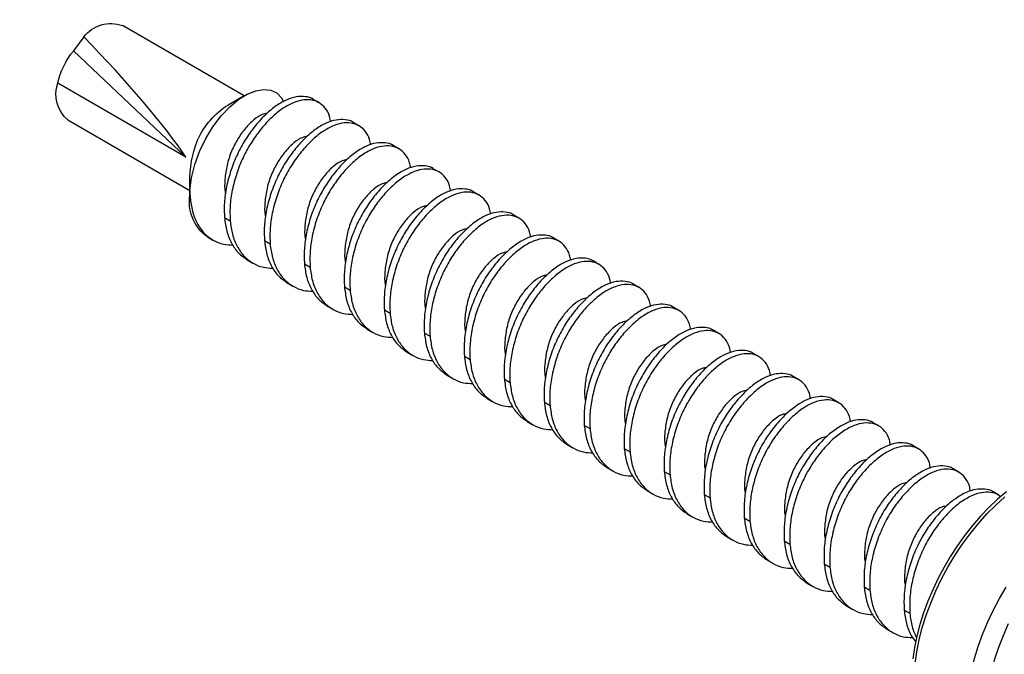
# Model space of a CAD drawing. Units: inches. Extents: x -39 to 857, y -5 to 277.
# Drawn here: x 39 to 40, y 72 to 73 of the extents above; entities that cross this region are included whole.
import ezdxf
from ezdxf import colors
from ezdxf.entities.mleader import LeaderData, LeaderLine
from ezdxf.math import Vec2, Vec3

# ---------------------------------------------------------------- set-up
doc = ezdxf.new("R2010")
doc.units = ezdxf.units.IN
doc.header["$LTSCALE"] = 0.5
doc.header["$MEASUREMENT"] = 0
doc.linetypes.add('CENTER2', pattern=[1.125, 0.75, -0.125, 0.125, -0.125])
doc.layers.add('Center', color=1, linetype='CENTER2')
doc.layers.add('Detail', color=251, linetype='Continuous')
doc.layers.add('Text', color=40, linetype='Continuous', lineweight=30)
doc.styles.get("Standard").update_dxf_attribs({"font": 'arial.ttf'})

# ---------------------------------------------------------------- blocks, each defined once
blk = doc.blocks.new('#10 X 112 TEK SCREW-ISO')
for p, q in [((-0.1994, -0.0328), (-0.0649, 0.0448)), ((-0.0222, 0.0323), (-0.0108, 0.0168)), ((-0.135, -0.1005), (-0.0108, 0.0168)), ((-0.135, -0.1005), (0.0064, -0.0189)), ((-0.2822, -0.0405), (-0.2759, -0.0368)), ((-0.1997, -0.0327), (-0.1818, -0.043)), ((-0.3264, -0.066), (-0.3201, -0.0623)), ((-0.0047, -0.0594), (-0.1395, -0.1376)), ((-0.3706, -0.0915), (-0.3643, -0.0879)), ((-0.4148, -0.117), (-0.4085, -0.1134)), ((-0.1392, -0.1295), (-0.1392, -0.1452)), ((-0.459, -0.1425), (-0.4527, -0.1389)), ((-0.5032, -0.168), (-0.4969, -0.1644)), ((-0.1778, -0.1674), (-0.1841, -0.171)), ((-0.5474, -0.1936), (-0.5411, -0.1899)), ((-0.222, -0.1929), (-0.2282, -0.1966)), ((-0.1589, -0.1886), (-0.1651, -0.1922)), ((-0.5916, -0.2191), (-0.5853, -0.2154)), ((-0.203, -0.2141), (-0.2093, -0.2178)), ((-0.2661, -0.2184), (-0.2724, -0.2221)), ((-0.6358, -0.2446), (-0.6295, -0.241)), ((-0.3103, -0.244), (-0.3166, -0.2476)), ((-0.2472, -0.2396), (-0.2535, -0.2433)), ((-0.68, -0.2701), (-0.6737, -0.2665)), ((-0.3545, -0.2695), (-0.3608, -0.2731)), ((-0.2914, -0.2652), (-0.2977, -0.2688)), ((-0.7241, -0.2956), (-0.7179, -0.292)), ((-0.3356, -0.2907), (-0.3419, -0.2943)), ((-0.3987, -0.295), (-0.405, -0.2986)), ((-0.7683, -0.3211), (-0.762, -0.3175)), ((-0.4429, -0.3205), (-0.4492, -0.3241)), ((-0.3798, -0.3162), (-0.3861, -0.3198)), ((-0.8125, -0.3467), (-0.8062, -0.343)), ((-0.4871, -0.346), (-0.4934, -0.3497)), ((-0.424, -0.3417), (-0.4303, -0.3453)), ((-0.8567, -0.3722), (-0.8504, -0.3685)), ((-0.4682, -0.3672), (-0.4745, -0.3709)), ((-0.5313, -0.3715), (-0.5376, -0.3752)), ((-0.9009, -0.3977), (-0.8946, -0.3941)), ((-0.5755, -0.3971), (-0.5818, -0.4007)), ((-0.5124, -0.3927), (-0.5187, -0.3964)), ((-0.9451, -0.4232), (-0.9388, -0.4196)), ((-0.6197, -0.4226), (-0.626, -0.4262)), ((-0.5566, -0.4183), (-0.5629, -0.4219)), ((-0.9893, -0.4487), (-0.983, -0.4451)), ((-0.6008, -0.4438), (-0.607, -0.4474)), ((-0.6639, -0.4481), (-0.6702, -0.4517)), ((-1.0335, -0.4742), (-1.0272, -0.4706)), ((-0.7081, -0.4736), (-0.7144, -0.4772)), ((-0.6449, -0.4693), (-0.6512, -0.4729)), ((-0.7523, -0.4991), (-0.7585, -0.5028)), ((-0.6891, -0.4948), (-0.6954, -0.4984)), ((-0.7333, -0.5203), (-0.7396, -0.524)), ((-0.7964, -0.5246), (-0.8027, -0.5283)), ((-0.8406, -0.5502), (-0.8469, -0.5538)), ((-0.7775, -0.5458), (-0.7838, -0.5495)), ((-0.8848, -0.5757), (-0.8911, -0.5793)), ((-0.8217, -0.5714), (-0.828, -0.575)), ((-0.8659, -0.5969), (-0.8722, -0.6005)), ((-0.929, -0.6012), (-0.9353, -0.6048)), ((-0.9101, -0.6224), (-0.9164, -0.626))]:
    blk.add_line(p, q)
at = {"flags": 128}
for points in [[(-0.1395, -0.1376), (-0.1414, -0.1235), (-0.1451, -0.1087), (-0.1503, -0.0944), (-0.1571, -0.0801), (-0.1649, -0.0671), (-0.1741, -0.055), (-0.1836, -0.045), (-0.1937, -0.0366), (-0.203, -0.0309), (-0.2123, -0.0272), (-0.2208, -0.0258), (-0.2289, -0.0267), (-0.2355, -0.0297), (-0.2409, -0.0351), (-0.2431, -0.0392)], [(-0.941, -0.6602), (-0.9429, -0.6472), (-0.9455, -0.634), (-0.949, -0.6205), (-0.9533, -0.607), (-0.9583, -0.5935), (-0.964, -0.58), (-0.9704, -0.5668), (-0.9774, -0.5537), (-0.985, -0.541), (-0.9932, -0.5287), (-1.0019, -0.5169), (-1.011, -0.5057), (-1.0205, -0.495), (-1.0303, -0.4851), (-1.0404, -0.476)], [(-1.042, -0.4706), (-1.0322, -0.4788), (-1.0227, -0.4878), (-1.0135, -0.4975), (-1.0046, -0.5078), (-0.996, -0.5186), (-0.9879, -0.5299), (-0.9803, -0.5416), (-0.9731, -0.5537), (-0.9666, -0.5661), (-0.9606, -0.5787), (-0.9552, -0.5914), (-0.9505, -0.6042), (-0.9464, -0.6171), (-0.9431, -0.6299), (-0.9404, -0.6425), (-0.9386, -0.655)], [(-1.0396, -0.7979), (-1.0342, -0.7949), (-1.0273, -0.7899), (-1.0211, -0.7839), (-1.0156, -0.777), (-1.0107, -0.7692), (-1.0067, -0.7605), (-1.0034, -0.751), (-1.0009, -0.7408), (-0.9992, -0.7299), (-0.9984, -0.7185), (-0.9984, -0.7065), (-0.9992, -0.694), (-1.0009, -0.6812), (-1.0034, -0.6682), (-1.0067, -0.6549), (-1.0107, -0.6415), (-1.0156, -0.6281), (-1.0211, -0.6148), (-1.0273, -0.6016), (-1.0342, -0.5886), (-1.0417, -0.576)], [(-1.044, -0.6166), (-1.0383, -0.6295), (-1.0333, -0.6424), (-1.029, -0.6554), (-1.0255, -0.6683), (-1.0228, -0.6811), (-1.0209, -0.6936), (-1.0199, -0.7057), (-1.0196, -0.7174), (-1.0203, -0.7286), (-1.0217, -0.7393), (-1.024, -0.7493), (-1.0271, -0.7585), (-1.031, -0.767), (-1.0357, -0.7746), (-1.0411, -0.7812)]]:
    blk.add_lwpolyline(points, dxfattribs=at)
for centre, radius, start, end in [((-0.0522, 0.009), 0.038, 37.8644, 109.5677), ((-0.0737, -0.0355), 0.0817, 11.718, 39.6933), ((-0.0276, -0.0314), 0.0362, 309.1443, 20.1947), ((-0.23, -0.1191), 0.0901, 24.9966, 57.6364), ((-0.2659, -0.1278), 0.1265, 359.2232, 21.6888), ((-0.2353, -0.1452), 0.096, 0.0501, 4.5833), ((-0.1867, -0.1499), 0.0477, 305.6161, 5.6943)]:
    blk.add_arc(centre, radius, start, end)
at = {"extrusion": (0, 0, -1)}
blk.add_ellipse((-0.013, 0.0053), major_axis=(-0.1368, -0.1425), ratio=0.128667, start_param=0.619652, end_param=1.637462, dxfattribs=at)
for points, knots in [([(-0.2952, -0.0615), (-0.2948, -0.0595), (-0.2938, -0.0535), (-0.2894, -0.0461), (-0.2825, -0.0398), (-0.2736, -0.0369), (-0.2633, -0.0372), (-0.2521, -0.0408), (-0.2402, -0.0478), (-0.2283, -0.0579), (-0.2171, -0.0705), (-0.2068, -0.085), (-0.1979, -0.1012), (-0.1909, -0.1188), (-0.186, -0.137), (-0.1835, -0.1548), (-0.1839, -0.1657), (-0.1841, -0.171)], [0, 0, 0, 0, 0.034616, 0.105067, 0.17504, 0.243164, 0.309766, 0.378648, 0.448939, 0.519231, 0.588113, 0.654715, 0.722839, 0.792812, 0.863263, 0.932764, 1, 1, 1, 1]), ([(-0.2759, -0.0369), (-0.2759, -0.0368), (-0.2735, -0.0348), (-0.2672, -0.0335), (-0.2571, -0.0335), (-0.2458, -0.0372), (-0.2339, -0.0442), (-0.222, -0.0543), (-0.2108, -0.0668), (-0.2005, -0.0813), (-0.1916, -0.0975), (-0.1846, -0.1152), (-0.1797, -0.1334), (-0.1772, -0.1512), (-0.1776, -0.1621), (-0.1778, -0.1674)], [0, 0, 0, 0, 0.001966, 0.084382, 0.164957, 0.24829, 0.333328, 0.418366, 0.5017, 0.582275, 0.664691, 0.749344, 0.834576, 0.918658, 1, 1, 1, 1]), ([(-0.225, -0.0523), (-0.2232, -0.0526), (-0.2185, -0.0533), (-0.2102, -0.0589), (-0.201, -0.0681), (-0.1924, -0.0801), (-0.1852, -0.094), (-0.1802, -0.1095), (-0.1781, -0.125), (-0.1777, -0.1358), (-0.1789, -0.1405), (-0.1791, -0.1411)], [0, 0, 0, 0, 0.083031, 0.213856, 0.34468, 0.470807, 0.596934, 0.727758, 0.858583, 0.98471, 1, 1, 1, 1]), ([(-0.3394, -0.087), (-0.339, -0.085), (-0.338, -0.079), (-0.3336, -0.0716), (-0.3266, -0.0654), (-0.3178, -0.0625), (-0.3075, -0.0627), (-0.2963, -0.0663), (-0.2844, -0.0733), (-0.2725, -0.0834), (-0.2613, -0.096), (-0.251, -0.1105), (-0.2421, -0.1267), (-0.2351, -0.1444), (-0.2302, -0.1626), (-0.2277, -0.1804), (-0.2281, -0.1912), (-0.2282, -0.1966)], [0, 0, 0, 0, 0.034616, 0.105067, 0.17504, 0.243164, 0.309766, 0.378648, 0.448939, 0.519231, 0.588113, 0.654715, 0.722839, 0.792812, 0.863263, 0.932764, 1, 1, 1, 1]), ([(-0.3201, -0.0624), (-0.3201, -0.0623), (-0.3177, -0.0603), (-0.3114, -0.059), (-0.3012, -0.059), (-0.29, -0.0627), (-0.2781, -0.0697), (-0.2662, -0.0798), (-0.255, -0.0924), (-0.2447, -0.1068), (-0.2358, -0.1231), (-0.2288, -0.1407), (-0.2239, -0.1589), (-0.2214, -0.1767), (-0.2218, -0.1876), (-0.222, -0.1929)], [0, 0, 0, 0, 0.0019659, 0.0843819, 0.1649568, 0.2482902, 0.3333283, 0.4183664, 0.5016998, 0.5822747, 0.6646907, 0.7493439, 0.8345758, 0.9186582, 1, 1, 1, 1]), ([(-0.3643, -0.0879), (-0.3642, -0.0878), (-0.3619, -0.0858), (-0.3555, -0.0846), (-0.3454, -0.0845), (-0.3342, -0.0882), (-0.3223, -0.0952), (-0.3104, -0.1053), (-0.2992, -0.1179), (-0.2889, -0.1324), (-0.28, -0.1486), (-0.2729, -0.1662), (-0.2681, -0.1844), (-0.2656, -0.2022), (-0.266, -0.2131), (-0.2661, -0.2184)], [0, 0, 0, 0, 0.001966, 0.084382, 0.164957, 0.24829, 0.333328, 0.418366, 0.5017, 0.582275, 0.664691, 0.749344, 0.834576, 0.918658, 1, 1, 1, 1]), ([(-0.2691, -0.0778), (-0.2673, -0.0781), (-0.2627, -0.0789), (-0.2544, -0.0845), (-0.2452, -0.0937), (-0.2366, -0.1056), (-0.2294, -0.1196), (-0.2244, -0.135), (-0.2223, -0.1506), (-0.2219, -0.1614), (-0.2231, -0.1661), (-0.2233, -0.1666)], [0, 0, 0, 0, 0.083031, 0.213856, 0.34468, 0.470807, 0.596934, 0.727758, 0.858583, 0.98471, 1, 1, 1, 1]), ([(-0.3836, -0.1126), (-0.3832, -0.1106), (-0.3822, -0.1045), (-0.3778, -0.0971), (-0.3708, -0.0909), (-0.362, -0.088), (-0.3517, -0.0882), (-0.3405, -0.0918), (-0.3286, -0.0988), (-0.3167, -0.1089), (-0.3054, -0.1215), (-0.2952, -0.136), (-0.2863, -0.1522), (-0.2792, -0.1699), (-0.2744, -0.1881), (-0.2719, -0.2059), (-0.2723, -0.2167), (-0.2724, -0.2221)], [0, 0, 0, 0, 0.034616, 0.105067, 0.17504, 0.243164, 0.309766, 0.378648, 0.448939, 0.519231, 0.588113, 0.654715, 0.722839, 0.792812, 0.863263, 0.932764, 1, 1, 1, 1]), ([(-0.3133, -0.1033), (-0.3115, -0.1036), (-0.3069, -0.1044), (-0.2986, -0.11), (-0.2893, -0.1192), (-0.2808, -0.1311), (-0.2736, -0.1451), (-0.2686, -0.1606), (-0.2665, -0.1761), (-0.2661, -0.1869), (-0.2673, -0.1916), (-0.2675, -0.1921)], [0, 0, 0, 0, 0.083031, 0.213856, 0.34468, 0.470807, 0.596934, 0.727758, 0.858583, 0.98471, 1, 1, 1, 1]), ([(-0.4277, -0.1381), (-0.4274, -0.1361), (-0.4264, -0.13), (-0.422, -0.1226), (-0.415, -0.1164), (-0.4062, -0.1135), (-0.3959, -0.1137), (-0.3847, -0.1173), (-0.3728, -0.1243), (-0.3609, -0.1345), (-0.3496, -0.147), (-0.3393, -0.1615), (-0.3305, -0.1777), (-0.3234, -0.1954), (-0.3186, -0.2136), (-0.3161, -0.2314), (-0.3164, -0.2423), (-0.3166, -0.2476)], [0, 0, 0, 0, 0.034616, 0.1050674, 0.1750404, 0.2431642, 0.3097662, 0.3786483, 0.4489395, 0.5192306, 0.5881127, 0.6547147, 0.7228385, 0.7928115, 0.8632629, 0.9327641, 1, 1, 1, 1]), ([(-0.4085, -0.1134), (-0.4084, -0.1134), (-0.4061, -0.1113), (-0.3997, -0.1101), (-0.3896, -0.11), (-0.3784, -0.1137), (-0.3665, -0.1207), (-0.3546, -0.1308), (-0.3433, -0.1434), (-0.3331, -0.1579), (-0.3242, -0.1741), (-0.3171, -0.1918), (-0.3123, -0.21), (-0.3098, -0.2278), (-0.3102, -0.2386), (-0.3103, -0.244)], [0, 0, 0, 0, 0.001966, 0.084382, 0.164957, 0.24829, 0.333328, 0.418366, 0.5017, 0.582275, 0.664691, 0.749344, 0.834576, 0.918658, 1, 1, 1, 1]), ([(-0.3575, -0.1288), (-0.3557, -0.1291), (-0.3511, -0.1299), (-0.3428, -0.1355), (-0.3335, -0.1447), (-0.3249, -0.1566), (-0.3178, -0.1706), (-0.3128, -0.1861), (-0.3107, -0.2016), (-0.3103, -0.2124), (-0.3115, -0.2171), (-0.3117, -0.2176)], [0, 0, 0, 0, 0.083031, 0.213856, 0.34468, 0.470807, 0.596934, 0.727758, 0.858583, 0.98471, 1, 1, 1, 1]), ([(-0.4719, -0.1636), (-0.4716, -0.1616), (-0.4706, -0.1555), (-0.4662, -0.1482), (-0.4592, -0.1419), (-0.4504, -0.139), (-0.4401, -0.1392), (-0.4289, -0.1429), (-0.417, -0.1499), (-0.405, -0.16), (-0.3938, -0.1725), (-0.3835, -0.187), (-0.3747, -0.2032), (-0.3676, -0.2209), (-0.3628, -0.2391), (-0.3603, -0.2569), (-0.3606, -0.2678), (-0.3608, -0.2731)], [0, 0, 0, 0, 0.034616, 0.105067, 0.17504, 0.243164, 0.309766, 0.378648, 0.448939, 0.519231, 0.588113, 0.654715, 0.722839, 0.792812, 0.863263, 0.932764, 1, 1, 1, 1]), ([(-0.4527, -0.1389), (-0.4526, -0.1389), (-0.4503, -0.1368), (-0.4439, -0.1356), (-0.4338, -0.1355), (-0.4225, -0.1392), (-0.4107, -0.1462), (-0.3988, -0.1563), (-0.3875, -0.1689), (-0.3772, -0.1834), (-0.3684, -0.1996), (-0.3613, -0.2173), (-0.3565, -0.2355), (-0.354, -0.2533), (-0.3543, -0.2641), (-0.3545, -0.2695)], [0, 0, 0, 0, 0.001966, 0.084382, 0.164957, 0.24829, 0.333328, 0.418366, 0.5017, 0.582275, 0.664691, 0.749344, 0.834576, 0.918658, 1, 1, 1, 1]), ([(-0.1399, -0.1455), (-0.1405, -0.1506), (-0.1419, -0.1609), (-0.1473, -0.1741), (-0.155, -0.1851), (-0.165, -0.1928), (-0.1758, -0.1973), (-0.1836, -0.1976), (-0.1871, -0.1978)], [0, 0, 0, 0, 0.167961, 0.341581, 0.517574, 0.692373, 0.862552, 1, 1, 1, 1]), ([(-0.4969, -0.1644), (-0.4968, -0.1644), (-0.4945, -0.1623), (-0.4881, -0.1611), (-0.478, -0.1611), (-0.4667, -0.1648), (-0.4549, -0.1717), (-0.4429, -0.1819), (-0.4317, -0.1944), (-0.4214, -0.2089), (-0.4126, -0.2251), (-0.4055, -0.2428), (-0.4007, -0.261), (-0.3982, -0.2788), (-0.3985, -0.2897), (-0.3987, -0.295)], [0, 0, 0, 0, 0.0019659, 0.0843819, 0.1649568, 0.2482902, 0.3333283, 0.4183664, 0.5016998, 0.5822747, 0.6646907, 0.7493439, 0.8345758, 0.9186582, 1, 1, 1, 1]), ([(-0.4017, -0.1543), (-0.3999, -0.1546), (-0.3953, -0.1554), (-0.3869, -0.161), (-0.3777, -0.1702), (-0.3691, -0.1822), (-0.362, -0.1961), (-0.357, -0.2116), (-0.3549, -0.2271), (-0.3545, -0.2379), (-0.3557, -0.2426), (-0.3558, -0.2431)], [0, 0, 0, 0, 0.083031, 0.213856, 0.34468, 0.470807, 0.596934, 0.727758, 0.858583, 0.98471, 1, 1, 1, 1]), ([(-0.5161, -0.1891), (-0.5158, -0.1871), (-0.5148, -0.181), (-0.5104, -0.1737), (-0.5034, -0.1674), (-0.4946, -0.1645), (-0.4843, -0.1648), (-0.473, -0.1684), (-0.4611, -0.1754), (-0.4492, -0.1855), (-0.438, -0.1981), (-0.4277, -0.2125), (-0.4189, -0.2288), (-0.4118, -0.2464), (-0.407, -0.2646), (-0.4045, -0.2824), (-0.4048, -0.2933), (-0.405, -0.2986)], [0, 0, 0, 0, 0.034616, 0.1050674, 0.1750404, 0.2431642, 0.3097662, 0.3786483, 0.4489395, 0.5192306, 0.5881127, 0.6547147, 0.7228385, 0.7928115, 0.8632629, 0.9327641, 1, 1, 1, 1]), ([(-0.1841, -0.171), (-0.1847, -0.1761), (-0.1861, -0.1864), (-0.1914, -0.1996), (-0.1992, -0.2106), (-0.2092, -0.2183), (-0.22, -0.2228), (-0.2278, -0.2232), (-0.2313, -0.2233)], [0, 0, 0, 0, 0.167961, 0.341581, 0.517574, 0.692373, 0.862552, 1, 1, 1, 1]), ([(-0.1778, -0.1674), (-0.1784, -0.1725), (-0.1798, -0.1828), (-0.1852, -0.196), (-0.1928, -0.207), (-0.1997, -0.2117), (-0.203, -0.2141)], [0, 0, 0, 0, 0.244018, 0.496258, 0.751946, 1, 1, 1, 1]), ([(-0.4459, -0.1799), (-0.4441, -0.1802), (-0.4395, -0.1809), (-0.4311, -0.1865), (-0.4219, -0.1957), (-0.4133, -0.2077), (-0.4062, -0.2216), (-0.4012, -0.2371), (-0.3991, -0.2526), (-0.3987, -0.2634), (-0.3999, -0.2681), (-0.4, -0.2686)], [0, 0, 0, 0, 0.083031, 0.213856, 0.34468, 0.470807, 0.596934, 0.727758, 0.858583, 0.98471, 1, 1, 1, 1]), ([(-0.5603, -0.2146), (-0.56, -0.2126), (-0.5589, -0.2066), (-0.5546, -0.1992), (-0.5476, -0.1929), (-0.5387, -0.19), (-0.5285, -0.1903), (-0.5172, -0.1939), (-0.5053, -0.2009), (-0.4934, -0.211), (-0.4822, -0.2236), (-0.4719, -0.2381), (-0.4631, -0.2543), (-0.456, -0.2719), (-0.4512, -0.2901), (-0.4487, -0.3079), (-0.449, -0.3188), (-0.4492, -0.3241)], [0, 0, 0, 0, 0.034616, 0.1050674, 0.1750404, 0.2431642, 0.3097662, 0.3786483, 0.4489395, 0.5192306, 0.5881127, 0.6547147, 0.7228385, 0.7928115, 0.8632629, 0.9327641, 1, 1, 1, 1]), ([(-0.5411, -0.19), (-0.541, -0.1899), (-0.5387, -0.1879), (-0.5323, -0.1866), (-0.5222, -0.1866), (-0.5109, -0.1903), (-0.499, -0.1973), (-0.4871, -0.2074), (-0.4759, -0.2199), (-0.4656, -0.2344), (-0.4568, -0.2506), (-0.4497, -0.2683), (-0.4449, -0.2865), (-0.4424, -0.3043), (-0.4427, -0.3152), (-0.4429, -0.3205)], [0, 0, 0, 0, 0.001966, 0.084382, 0.164957, 0.24829, 0.333328, 0.418366, 0.5017, 0.582275, 0.664691, 0.749344, 0.834576, 0.918658, 1, 1, 1, 1]), ([(-0.222, -0.1929), (-0.2226, -0.198), (-0.224, -0.2083), (-0.2294, -0.2215), (-0.237, -0.2325), (-0.2439, -0.2373), (-0.2472, -0.2396)], [0, 0, 0, 0, 0.244018, 0.496258, 0.751946, 1, 1, 1, 1]), ([(-0.4901, -0.2054), (-0.4883, -0.2057), (-0.4837, -0.2064), (-0.4753, -0.212), (-0.4661, -0.2212), (-0.4575, -0.2332), (-0.4504, -0.2471), (-0.4454, -0.2626), (-0.4433, -0.2781), (-0.4429, -0.2889), (-0.4441, -0.2937), (-0.4442, -0.2942)], [0, 0, 0, 0, 0.083031, 0.213856, 0.34468, 0.470807, 0.596934, 0.727758, 0.858583, 0.98471, 1, 1, 1, 1]), ([(-0.2282, -0.1966), (-0.2289, -0.2016), (-0.2303, -0.2119), (-0.2356, -0.2252), (-0.2434, -0.2361), (-0.2534, -0.2438), (-0.2642, -0.2483), (-0.272, -0.2487), (-0.2755, -0.2488)], [0, 0, 0, 0, 0.167961, 0.341581, 0.517574, 0.692373, 0.862552, 1, 1, 1, 1]), ([(-0.6045, -0.2401), (-0.6042, -0.2381), (-0.6031, -0.2321), (-0.5988, -0.2247), (-0.5918, -0.2185), (-0.5829, -0.2156), (-0.5727, -0.2158), (-0.5614, -0.2194), (-0.5495, -0.2264), (-0.5376, -0.2365), (-0.5264, -0.2491), (-0.5161, -0.2636), (-0.5073, -0.2798), (-0.5002, -0.2975), (-0.4954, -0.3157), (-0.4928, -0.3335), (-0.4932, -0.3443), (-0.4934, -0.3497)], [0, 0, 0, 0, 0.034616, 0.1050674, 0.1750404, 0.2431642, 0.3097662, 0.3786483, 0.4489395, 0.5192306, 0.5881127, 0.6547147, 0.7228385, 0.7928115, 0.8632629, 0.9327641, 1, 1, 1, 1]), ([(-0.5853, -0.2155), (-0.5852, -0.2154), (-0.5829, -0.2134), (-0.5765, -0.2121), (-0.5664, -0.2121), (-0.5551, -0.2158), (-0.5432, -0.2228), (-0.5313, -0.2329), (-0.5201, -0.2455), (-0.5098, -0.2599), (-0.501, -0.2762), (-0.4939, -0.2938), (-0.4891, -0.312), (-0.4866, -0.3298), (-0.4869, -0.3407), (-0.4871, -0.346)], [0, 0, 0, 0, 0.0019659, 0.0843819, 0.1649568, 0.2482902, 0.3333283, 0.4183664, 0.5016998, 0.5822747, 0.6646907, 0.7493439, 0.8345758, 0.9186582, 1, 1, 1, 1]), ([(-0.2724, -0.2221), (-0.2731, -0.2271), (-0.2744, -0.2374), (-0.2798, -0.2507), (-0.2876, -0.2616), (-0.2976, -0.2694), (-0.3084, -0.2738), (-0.3162, -0.2742), (-0.3197, -0.2744)], [0, 0, 0, 0, 0.167961, 0.341581, 0.517574, 0.692373, 0.862552, 1, 1, 1, 1]), ([(-0.2661, -0.2184), (-0.2668, -0.2235), (-0.2681, -0.2338), (-0.2736, -0.247), (-0.2812, -0.258), (-0.288, -0.2628), (-0.2914, -0.2651)], [0, 0, 0, 0, 0.2440181, 0.4962576, 0.7519456, 1, 1, 1, 1]), ([(-0.6294, -0.241), (-0.6294, -0.2409), (-0.6271, -0.2389), (-0.6207, -0.2377), (-0.6106, -0.2376), (-0.5993, -0.2413), (-0.5874, -0.2483), (-0.5755, -0.2584), (-0.5643, -0.271), (-0.554, -0.2855), (-0.5452, -0.3017), (-0.5381, -0.3193), (-0.5333, -0.3375), (-0.5307, -0.3553), (-0.5311, -0.3662), (-0.5313, -0.3715)], [0, 0, 0, 0, 0.001966, 0.084382, 0.164957, 0.24829, 0.333328, 0.418366, 0.5017, 0.582275, 0.664691, 0.749344, 0.834576, 0.918658, 1, 1, 1, 1]), ([(-0.5343, -0.2309), (-0.5325, -0.2312), (-0.5279, -0.232), (-0.5195, -0.2376), (-0.5103, -0.2468), (-0.5017, -0.2587), (-0.4946, -0.2727), (-0.4896, -0.2881), (-0.4875, -0.3037), (-0.4871, -0.3145), (-0.4883, -0.3192), (-0.4884, -0.3197)], [0, 0, 0, 0, 0.083031, 0.213856, 0.34468, 0.470807, 0.596934, 0.727758, 0.858583, 0.98471, 1, 1, 1, 1]), ([(-0.6487, -0.2657), (-0.6484, -0.2637), (-0.6473, -0.2576), (-0.643, -0.2502), (-0.636, -0.244), (-0.6271, -0.2411), (-0.6168, -0.2413), (-0.6056, -0.2449), (-0.5937, -0.2519), (-0.5818, -0.262), (-0.5706, -0.2746), (-0.5603, -0.2891), (-0.5515, -0.3053), (-0.5444, -0.323), (-0.5396, -0.3412), (-0.537, -0.359), (-0.5374, -0.3698), (-0.5376, -0.3752)], [0, 0, 0, 0, 0.034616, 0.1050674, 0.1750404, 0.2431642, 0.3097662, 0.3786483, 0.4489395, 0.5192306, 0.5881127, 0.6547147, 0.7228385, 0.7928115, 0.8632629, 0.9327641, 1, 1, 1, 1]), ([(-0.3166, -0.2476), (-0.3173, -0.2527), (-0.3186, -0.263), (-0.324, -0.2762), (-0.3318, -0.2871), (-0.3418, -0.2949), (-0.3526, -0.2994), (-0.3604, -0.2997), (-0.3639, -0.2999)], [0, 0, 0, 0, 0.167961, 0.341581, 0.517574, 0.692373, 0.862552, 1, 1, 1, 1]), ([(-0.3103, -0.244), (-0.311, -0.249), (-0.3123, -0.2593), (-0.3177, -0.2725), (-0.3253, -0.2836), (-0.3322, -0.2883), (-0.3356, -0.2906)], [0, 0, 0, 0, 0.244018, 0.496258, 0.751946, 1, 1, 1, 1]), ([(-0.5785, -0.2564), (-0.5767, -0.2567), (-0.572, -0.2575), (-0.5637, -0.2631), (-0.5545, -0.2723), (-0.5459, -0.2842), (-0.5388, -0.2982), (-0.5338, -0.3137), (-0.5316, -0.3292), (-0.5313, -0.34), (-0.5325, -0.3447), (-0.5326, -0.3452)], [0, 0, 0, 0, 0.083031, 0.213856, 0.34468, 0.470807, 0.596934, 0.727758, 0.858583, 0.98471, 1, 1, 1, 1]), ([(-0.6929, -0.2912), (-0.6926, -0.2892), (-0.6915, -0.2831), (-0.6871, -0.2757), (-0.6802, -0.2695), (-0.6713, -0.2666), (-0.661, -0.2668), (-0.6498, -0.2704), (-0.6379, -0.2774), (-0.626, -0.2876), (-0.6148, -0.3001), (-0.6045, -0.3146), (-0.5957, -0.3308), (-0.5886, -0.3485), (-0.5838, -0.3667), (-0.5812, -0.3845), (-0.5816, -0.3954), (-0.5818, -0.4007)], [0, 0, 0, 0, 0.034616, 0.105067, 0.17504, 0.243164, 0.309766, 0.378648, 0.448939, 0.519231, 0.588113, 0.654715, 0.722839, 0.792812, 0.863263, 0.932764, 1, 1, 1, 1]), ([(-0.6736, -0.2665), (-0.6736, -0.2665), (-0.6712, -0.2644), (-0.6649, -0.2632), (-0.6548, -0.2631), (-0.6435, -0.2668), (-0.6316, -0.2738), (-0.6197, -0.2839), (-0.6085, -0.2965), (-0.5982, -0.311), (-0.5894, -0.3272), (-0.5823, -0.3449), (-0.5775, -0.3631), (-0.5749, -0.3809), (-0.5753, -0.3917), (-0.5755, -0.3971)], [0, 0, 0, 0, 0.001966, 0.084382, 0.164957, 0.24829, 0.333328, 0.418366, 0.5017, 0.582275, 0.664691, 0.749344, 0.834576, 0.918658, 1, 1, 1, 1]), ([(-0.3545, -0.2695), (-0.3552, -0.2745), (-0.3565, -0.2848), (-0.3619, -0.298), (-0.3695, -0.3091), (-0.3764, -0.3138), (-0.3798, -0.3162)], [0, 0, 0, 0, 0.2440181, 0.4962576, 0.7519456, 1, 1, 1, 1]), ([(-0.6227, -0.2819), (-0.6209, -0.2822), (-0.6162, -0.283), (-0.6079, -0.2886), (-0.5987, -0.2978), (-0.5901, -0.3097), (-0.583, -0.3237), (-0.578, -0.3392), (-0.5758, -0.3547), (-0.5754, -0.3655), (-0.5767, -0.3702), (-0.5768, -0.3707)], [0, 0, 0, 0, 0.083031, 0.213856, 0.34468, 0.470807, 0.596934, 0.727758, 0.858583, 0.98471, 1, 1, 1, 1]), ([(-0.3608, -0.2731), (-0.3615, -0.2782), (-0.3628, -0.2885), (-0.3682, -0.3017), (-0.376, -0.3126), (-0.386, -0.3204), (-0.3967, -0.3249), (-0.4046, -0.3252), (-0.4081, -0.3254)], [0, 0, 0, 0, 0.167961, 0.341581, 0.517574, 0.692373, 0.862552, 1, 1, 1, 1]), ([(-0.7371, -0.3167), (-0.7367, -0.3147), (-0.7357, -0.3086), (-0.7313, -0.3013), (-0.7244, -0.295), (-0.7155, -0.2921), (-0.7052, -0.2923), (-0.694, -0.296), (-0.6821, -0.303), (-0.6702, -0.3131), (-0.659, -0.3256), (-0.6487, -0.3401), (-0.6399, -0.3563), (-0.6328, -0.374), (-0.628, -0.3922), (-0.6254, -0.41), (-0.6258, -0.4209), (-0.626, -0.4262)], [0, 0, 0, 0, 0.034616, 0.105067, 0.17504, 0.243164, 0.309766, 0.378648, 0.448939, 0.519231, 0.588113, 0.654715, 0.722839, 0.792812, 0.863263, 0.932764, 1, 1, 1, 1]), ([(-0.7178, -0.292), (-0.7178, -0.292), (-0.7154, -0.2899), (-0.7091, -0.2887), (-0.699, -0.2887), (-0.6877, -0.2923), (-0.6758, -0.2993), (-0.6639, -0.3094), (-0.6527, -0.322), (-0.6424, -0.3365), (-0.6336, -0.3527), (-0.6265, -0.3704), (-0.6217, -0.3886), (-0.6191, -0.4064), (-0.6195, -0.4172), (-0.6197, -0.4226)], [0, 0, 0, 0, 0.001966, 0.084382, 0.164957, 0.24829, 0.333328, 0.418366, 0.5017, 0.582275, 0.664691, 0.749344, 0.834576, 0.918658, 1, 1, 1, 1]), ([(-0.405, -0.2986), (-0.4057, -0.3037), (-0.407, -0.314), (-0.4124, -0.3272), (-0.4202, -0.3382), (-0.4302, -0.3459), (-0.4409, -0.3504), (-0.4488, -0.3507), (-0.4523, -0.3509)], [0, 0, 0, 0, 0.167961, 0.341581, 0.517574, 0.692373, 0.862552, 1, 1, 1, 1]), ([(-0.3987, -0.295), (-0.3994, -0.3001), (-0.4007, -0.3104), (-0.4061, -0.3235), (-0.4137, -0.3346), (-0.4206, -0.3393), (-0.424, -0.3417)], [0, 0, 0, 0, 0.244018, 0.496258, 0.751946, 1, 1, 1, 1]), ([(-0.762, -0.3175), (-0.762, -0.3175), (-0.7596, -0.3154), (-0.7533, -0.3142), (-0.7432, -0.3142), (-0.7319, -0.3179), (-0.72, -0.3248), (-0.7081, -0.335), (-0.6969, -0.3475), (-0.6866, -0.362), (-0.6778, -0.3782), (-0.6707, -0.3959), (-0.6659, -0.4141), (-0.6633, -0.4319), (-0.6637, -0.4428), (-0.6639, -0.4481)], [0, 0, 0, 0, 0.0019659, 0.0843819, 0.1649568, 0.2482902, 0.3333283, 0.4183664, 0.5016998, 0.5822747, 0.6646907, 0.7493439, 0.8345758, 0.9186582, 1, 1, 1, 1]), ([(-0.6669, -0.3074), (-0.6651, -0.3077), (-0.6604, -0.3085), (-0.6521, -0.3141), (-0.6429, -0.3233), (-0.6343, -0.3353), (-0.6272, -0.3492), (-0.6221, -0.3647), (-0.62, -0.3802), (-0.6196, -0.391), (-0.6209, -0.3957), (-0.621, -0.3962)], [0, 0, 0, 0, 0.083031, 0.213856, 0.34468, 0.470807, 0.596934, 0.727758, 0.858583, 0.98471, 1, 1, 1, 1]), ([(-0.7813, -0.3422), (-0.7809, -0.3402), (-0.7799, -0.3341), (-0.7755, -0.3268), (-0.7686, -0.3205), (-0.7597, -0.3176), (-0.7494, -0.3179), (-0.7382, -0.3215), (-0.7263, -0.3285), (-0.7144, -0.3386), (-0.7032, -0.3512), (-0.6929, -0.3656), (-0.684, -0.3819), (-0.677, -0.3995), (-0.6721, -0.4177), (-0.6696, -0.4355), (-0.67, -0.4464), (-0.6702, -0.4517)], [0, 0, 0, 0, 0.034616, 0.105067, 0.17504, 0.243164, 0.309766, 0.378648, 0.448939, 0.519231, 0.588113, 0.654715, 0.722839, 0.792812, 0.863263, 0.932764, 1, 1, 1, 1]), ([(-0.4492, -0.3241), (-0.4499, -0.3292), (-0.4512, -0.3395), (-0.4566, -0.3527), (-0.4644, -0.3637), (-0.4744, -0.3714), (-0.4851, -0.3759), (-0.493, -0.3763), (-0.4965, -0.3764)], [0, 0, 0, 0, 0.167961, 0.341581, 0.517574, 0.692373, 0.862552, 1, 1, 1, 1]), ([(-0.4429, -0.3205), (-0.4436, -0.3256), (-0.4449, -0.3359), (-0.4503, -0.3491), (-0.4579, -0.3601), (-0.4648, -0.3649), (-0.4682, -0.3672)], [0, 0, 0, 0, 0.244018, 0.496258, 0.751946, 1, 1, 1, 1]), ([(-0.7111, -0.333), (-0.7093, -0.3333), (-0.7046, -0.334), (-0.6963, -0.3396), (-0.6871, -0.3488), (-0.6785, -0.3608), (-0.6713, -0.3747), (-0.6663, -0.3902), (-0.6642, -0.4057), (-0.6638, -0.4165), (-0.6651, -0.4212), (-0.6652, -0.4217)], [0, 0, 0, 0, 0.083031, 0.213856, 0.34468, 0.470807, 0.596934, 0.727758, 0.858583, 0.98471, 1, 1, 1, 1]), ([(-0.8255, -0.3677), (-0.8251, -0.3657), (-0.8241, -0.3597), (-0.8197, -0.3523), (-0.8128, -0.346), (-0.8039, -0.3431), (-0.7936, -0.3434), (-0.7824, -0.347), (-0.7705, -0.354), (-0.7586, -0.3641), (-0.7474, -0.3767), (-0.7371, -0.3912), (-0.7282, -0.4074), (-0.7212, -0.425), (-0.7163, -0.4432), (-0.7138, -0.461), (-0.7142, -0.4719), (-0.7144, -0.4772)], [0, 0, 0, 0, 0.034616, 0.105067, 0.17504, 0.243164, 0.309766, 0.378648, 0.448939, 0.519231, 0.588113, 0.654715, 0.722839, 0.792812, 0.863263, 0.932764, 1, 1, 1, 1]), ([(-0.8062, -0.3431), (-0.8062, -0.343), (-0.8038, -0.341), (-0.7975, -0.3397), (-0.7874, -0.3397), (-0.7761, -0.3434), (-0.7642, -0.3504), (-0.7523, -0.3605), (-0.7411, -0.373), (-0.7308, -0.3875), (-0.7219, -0.4037), (-0.7149, -0.4214), (-0.71, -0.4396), (-0.7075, -0.4574), (-0.7079, -0.4683), (-0.7081, -0.4736)], [0, 0, 0, 0, 0.001966, 0.084382, 0.164957, 0.24829, 0.333328, 0.418366, 0.5017, 0.582275, 0.664691, 0.749344, 0.834576, 0.918658, 1, 1, 1, 1]), ([(-0.4871, -0.346), (-0.4878, -0.3511), (-0.4891, -0.3614), (-0.4945, -0.3746), (-0.5021, -0.3856), (-0.509, -0.3904), (-0.5124, -0.3927)], [0, 0, 0, 0, 0.244018, 0.496258, 0.751946, 1, 1, 1, 1]), ([(-0.7553, -0.3585), (-0.7535, -0.3588), (-0.7488, -0.3595), (-0.7405, -0.3651), (-0.7313, -0.3743), (-0.7227, -0.3863), (-0.7155, -0.4002), (-0.7105, -0.4157), (-0.7084, -0.4312), (-0.708, -0.442), (-0.7092, -0.4468), (-0.7094, -0.4473)], [0, 0, 0, 0, 0.083031, 0.213856, 0.34468, 0.470807, 0.596934, 0.727758, 0.858583, 0.98471, 1, 1, 1, 1]), ([(-0.4934, -0.3497), (-0.4941, -0.3547), (-0.4954, -0.365), (-0.5008, -0.3783), (-0.5085, -0.3892), (-0.5185, -0.3969), (-0.5293, -0.4014), (-0.5372, -0.4018), (-0.5407, -0.4019)], [0, 0, 0, 0, 0.167961, 0.341581, 0.517574, 0.692373, 0.862552, 1, 1, 1, 1]), ([(-0.8697, -0.3932), (-0.8693, -0.3912), (-0.8683, -0.3852), (-0.8639, -0.3778), (-0.8569, -0.3716), (-0.8481, -0.3687), (-0.8378, -0.3689), (-0.8266, -0.3725), (-0.8147, -0.3795), (-0.8028, -0.3896), (-0.7916, -0.4022), (-0.7813, -0.4167), (-0.7724, -0.4329), (-0.7654, -0.4506), (-0.7605, -0.4688), (-0.758, -0.4866), (-0.7584, -0.4974), (-0.7585, -0.5028)], [0, 0, 0, 0, 0.034616, 0.105067, 0.17504, 0.243164, 0.309766, 0.378648, 0.448939, 0.519231, 0.588113, 0.654715, 0.722839, 0.792812, 0.863263, 0.932764, 1, 1, 1, 1]), ([(-0.8504, -0.3686), (-0.8504, -0.3685), (-0.848, -0.3665), (-0.8417, -0.3652), (-0.8315, -0.3652), (-0.8203, -0.3689), (-0.8084, -0.3759), (-0.7965, -0.386), (-0.7853, -0.3986), (-0.775, -0.413), (-0.7661, -0.4293), (-0.7591, -0.4469), (-0.7542, -0.4651), (-0.7517, -0.4829), (-0.7521, -0.4938), (-0.7523, -0.4991)], [0, 0, 0, 0, 0.0019659, 0.0843819, 0.1649568, 0.2482902, 0.3333283, 0.4183664, 0.5016998, 0.5822747, 0.6646907, 0.7493439, 0.8345758, 0.9186582, 1, 1, 1, 1]), ([(-0.5376, -0.3752), (-0.5383, -0.3802), (-0.5396, -0.3905), (-0.545, -0.4038), (-0.5527, -0.4147), (-0.5627, -0.4225), (-0.5735, -0.4269), (-0.5814, -0.4273), (-0.5849, -0.4275)], [0, 0, 0, 0, 0.167961, 0.3415808, 0.5175743, 0.6923728, 0.8625517, 1, 1, 1, 1]), ([(-0.5313, -0.3715), (-0.532, -0.3766), (-0.5333, -0.3869), (-0.5387, -0.4001), (-0.5463, -0.4111), (-0.5532, -0.4159), (-0.5566, -0.4182)], [0, 0, 0, 0, 0.244018, 0.496258, 0.751946, 1, 1, 1, 1]), ([(-0.8946, -0.3941), (-0.8945, -0.394), (-0.8922, -0.392), (-0.8858, -0.3908), (-0.8757, -0.3907), (-0.8645, -0.3944), (-0.8526, -0.4014), (-0.8407, -0.4115), (-0.8295, -0.4241), (-0.8192, -0.4386), (-0.8103, -0.4548), (-0.8033, -0.4724), (-0.7984, -0.4906), (-0.7959, -0.5084), (-0.7963, -0.5193), (-0.7964, -0.5246)], [0, 0, 0, 0, 0.001966, 0.084382, 0.164957, 0.24829, 0.333328, 0.418366, 0.5017, 0.582275, 0.664691, 0.749344, 0.834576, 0.918658, 1, 1, 1, 1]), ([(-0.7994, -0.384), (-0.7976, -0.3843), (-0.793, -0.3851), (-0.7847, -0.3907), (-0.7755, -0.3999), (-0.7669, -0.4118), (-0.7597, -0.4258), (-0.7547, -0.4412), (-0.7526, -0.4568), (-0.7522, -0.4676), (-0.7534, -0.4723), (-0.7536, -0.4728)], [0, 0, 0, 0, 0.0830312, 0.2138557, 0.3446802, 0.470807, 0.5969337, 0.7277582, 0.8585828, 0.9847095, 1, 1, 1, 1]), ([(-0.9139, -0.4188), (-0.9135, -0.4168), (-0.9125, -0.4107), (-0.9081, -0.4033), (-0.9011, -0.3971), (-0.8923, -0.3942), (-0.882, -0.3944), (-0.8708, -0.398), (-0.8589, -0.405), (-0.847, -0.4151), (-0.8357, -0.4277), (-0.8255, -0.4422), (-0.8166, -0.4584), (-0.8095, -0.4761), (-0.8047, -0.4943), (-0.8022, -0.5121), (-0.8026, -0.5229), (-0.8027, -0.5283)], [0, 0, 0, 0, 0.034616, 0.105067, 0.17504, 0.243164, 0.309766, 0.378648, 0.448939, 0.519231, 0.588113, 0.654715, 0.722839, 0.792812, 0.863263, 0.932764, 1, 1, 1, 1]), ([(-0.5818, -0.4007), (-0.5824, -0.4058), (-0.5838, -0.4161), (-0.5892, -0.4293), (-0.5969, -0.4402), (-0.6069, -0.448), (-0.6177, -0.4525), (-0.6255, -0.4528), (-0.629, -0.453)], [0, 0, 0, 0, 0.167961, 0.341581, 0.517574, 0.692373, 0.862552, 1, 1, 1, 1]), ([(-0.5755, -0.3971), (-0.5761, -0.4021), (-0.5775, -0.4124), (-0.5829, -0.4256), (-0.5905, -0.4367), (-0.5974, -0.4414), (-0.6008, -0.4437)], [0, 0, 0, 0, 0.244018, 0.496258, 0.751946, 1, 1, 1, 1]), ([(-0.8436, -0.4095), (-0.8418, -0.4098), (-0.8372, -0.4106), (-0.8289, -0.4162), (-0.8197, -0.4254), (-0.8111, -0.4373), (-0.8039, -0.4513), (-0.7989, -0.4668), (-0.7968, -0.4823), (-0.7964, -0.4931), (-0.7976, -0.4978), (-0.7978, -0.4983)], [0, 0, 0, 0, 0.083031, 0.213856, 0.34468, 0.470807, 0.596934, 0.727758, 0.858583, 0.98471, 1, 1, 1, 1]), ([(-0.958, -0.4443), (-0.9577, -0.4423), (-0.9567, -0.4362), (-0.9523, -0.4289), (-0.9453, -0.4226), (-0.9365, -0.4197), (-0.9262, -0.4199), (-0.915, -0.4235), (-0.9031, -0.4305), (-0.8912, -0.4407), (-0.8799, -0.4532), (-0.8696, -0.4677), (-0.8608, -0.4839), (-0.8537, -0.5016), (-0.8489, -0.5198), (-0.8464, -0.5376), (-0.8468, -0.5485), (-0.8469, -0.5538)], [0, 0, 0, 0, 0.034616, 0.105067, 0.17504, 0.243164, 0.309766, 0.378648, 0.448939, 0.519231, 0.588113, 0.654715, 0.722839, 0.792812, 0.863263, 0.932764, 1, 1, 1, 1]), ([(-0.9388, -0.4196), (-0.9387, -0.4196), (-0.9364, -0.4175), (-0.93, -0.4163), (-0.9199, -0.4162), (-0.9087, -0.4199), (-0.8968, -0.4269), (-0.8849, -0.437), (-0.8736, -0.4496), (-0.8634, -0.4641), (-0.8545, -0.4803), (-0.8474, -0.498), (-0.8426, -0.5162), (-0.8401, -0.534), (-0.8405, -0.5448), (-0.8406, -0.5502)], [0, 0, 0, 0, 0.001966, 0.084382, 0.164957, 0.24829, 0.333328, 0.418366, 0.5017, 0.582275, 0.664691, 0.749344, 0.834576, 0.918658, 1, 1, 1, 1]), ([(-0.6197, -0.4226), (-0.6203, -0.4276), (-0.6217, -0.4379), (-0.6271, -0.4511), (-0.6347, -0.4622), (-0.6416, -0.4669), (-0.645, -0.4693)], [0, 0, 0, 0, 0.244018, 0.496258, 0.751946, 1, 1, 1, 1]), ([(-0.8878, -0.435), (-0.886, -0.4353), (-0.8814, -0.4361), (-0.8731, -0.4417), (-0.8638, -0.4509), (-0.8552, -0.4629), (-0.8481, -0.4768), (-0.8431, -0.4923), (-0.841, -0.5078), (-0.8406, -0.5186), (-0.8418, -0.5233), (-0.842, -0.5238)], [0, 0, 0, 0, 0.083031, 0.213856, 0.34468, 0.470807, 0.596934, 0.727758, 0.858583, 0.98471, 1, 1, 1, 1]), ([(-0.626, -0.4262), (-0.6266, -0.4313), (-0.628, -0.4416), (-0.6334, -0.4548), (-0.6411, -0.4658), (-0.6511, -0.4735), (-0.6619, -0.478), (-0.6697, -0.4783), (-0.6732, -0.4785)], [0, 0, 0, 0, 0.167961, 0.341581, 0.517574, 0.692373, 0.862552, 1, 1, 1, 1]), ([(-1.0022, -0.4698), (-1.0019, -0.4678), (-1.0009, -0.4617), (-0.9965, -0.4544), (-0.9895, -0.4481), (-0.9807, -0.4452), (-0.9704, -0.4454), (-0.9592, -0.4491), (-0.9473, -0.4561), (-0.9354, -0.4662), (-0.9241, -0.4787), (-0.9138, -0.4932), (-0.905, -0.5095), (-0.8979, -0.5271), (-0.8931, -0.5453), (-0.8906, -0.5631), (-0.8909, -0.574), (-0.8911, -0.5793)], [0, 0, 0, 0, 0.034616, 0.1050674, 0.1750404, 0.2431642, 0.3097662, 0.3786483, 0.4489395, 0.5192306, 0.5881127, 0.6547147, 0.7228385, 0.7928115, 0.8632629, 0.9327641, 1, 1, 1, 1]), ([(-0.983, -0.4451), (-0.9829, -0.4451), (-0.9806, -0.443), (-0.9742, -0.4418), (-0.9641, -0.4418), (-0.9528, -0.4454), (-0.941, -0.4524), (-0.9291, -0.4625), (-0.9178, -0.4751), (-0.9075, -0.4896), (-0.8987, -0.5058), (-0.8916, -0.5235), (-0.8868, -0.5417), (-0.8843, -0.5595), (-0.8847, -0.5703), (-0.8848, -0.5757)], [0, 0, 0, 0, 0.001966, 0.084382, 0.164957, 0.24829, 0.333328, 0.418366, 0.5017, 0.582275, 0.664691, 0.749344, 0.834576, 0.918658, 1, 1, 1, 1]), ([(-0.6702, -0.4517), (-0.6708, -0.4568), (-0.6722, -0.4671), (-0.6776, -0.4803), (-0.6853, -0.4913), (-0.6953, -0.499), (-0.7061, -0.5035), (-0.7139, -0.5038), (-0.7174, -0.504)], [0, 0, 0, 0, 0.167961, 0.341581, 0.517574, 0.692373, 0.862552, 1, 1, 1, 1]), ([(-0.6639, -0.4481), (-0.6645, -0.4532), (-0.6659, -0.4635), (-0.6713, -0.4766), (-0.6789, -0.4877), (-0.6858, -0.4924), (-0.6892, -0.4948)], [0, 0, 0, 0, 0.244018, 0.496258, 0.751946, 1, 1, 1, 1]), ([(-1.0272, -0.4706), (-1.0271, -0.4706), (-1.0248, -0.4685), (-1.0184, -0.4673), (-1.0083, -0.4673), (-0.997, -0.471), (-0.9852, -0.4779), (-0.9732, -0.4881), (-0.962, -0.5006), (-0.9517, -0.5151), (-0.9429, -0.5313), (-0.9358, -0.549), (-0.931, -0.5672), (-0.9285, -0.585), (-0.9288, -0.5959), (-0.929, -0.6012)], [0, 0, 0, 0, 0.001966, 0.084382, 0.164957, 0.24829, 0.333328, 0.418366, 0.5017, 0.582275, 0.664691, 0.749344, 0.834576, 0.918658, 1, 1, 1, 1]), ([(-0.932, -0.4605), (-0.9302, -0.4608), (-0.9256, -0.4616), (-0.9172, -0.4672), (-0.908, -0.4764), (-0.8994, -0.4884), (-0.8923, -0.5023), (-0.8873, -0.5178), (-0.8852, -0.5333), (-0.8848, -0.5441), (-0.886, -0.5488), (-0.8861, -0.5493)], [0, 0, 0, 0, 0.083031, 0.213856, 0.34468, 0.470807, 0.596934, 0.727758, 0.858583, 0.98471, 1, 1, 1, 1]), ([(-1.0355, -0.4761), (-1.0348, -0.4754), (-1.0319, -0.4726), (-1.0248, -0.4709), (-1.0146, -0.4709), (-1.0033, -0.4746), (-0.9914, -0.4816), (-0.9795, -0.4917), (-0.9683, -0.5043), (-0.958, -0.5187), (-0.9492, -0.535), (-0.9421, -0.5526), (-0.9373, -0.5708), (-0.9348, -0.5886), (-0.9351, -0.5995), (-0.9353, -0.6048)], [0, 0, 0, 0, 0.025715, 0.10617, 0.184828, 0.266178, 0.349192, 0.432207, 0.513557, 0.592215, 0.67267, 0.755308, 0.838512, 0.920594, 1, 1, 1, 1]), ([(-0.7144, -0.4772), (-0.715, -0.4823), (-0.7164, -0.4926), (-0.7217, -0.5058), (-0.7295, -0.5168), (-0.7395, -0.5245), (-0.7503, -0.529), (-0.7581, -0.5294), (-0.7616, -0.5295)], [0, 0, 0, 0, 0.167961, 0.3415808, 0.5175743, 0.6923728, 0.8625517, 1, 1, 1, 1]), ([(-0.7081, -0.4736), (-0.7087, -0.4787), (-0.7101, -0.489), (-0.7155, -0.5022), (-0.7231, -0.5132), (-0.73, -0.518), (-0.7334, -0.5203)], [0, 0, 0, 0, 0.244018, 0.496258, 0.751946, 1, 1, 1, 1]), ([(-0.9762, -0.4861), (-0.9744, -0.4864), (-0.9698, -0.4871), (-0.9614, -0.4927), (-0.9522, -0.5019), (-0.9436, -0.5139), (-0.9365, -0.5278), (-0.9315, -0.5433), (-0.9294, -0.5588), (-0.929, -0.5696), (-0.9302, -0.5743), (-0.9303, -0.5748)], [0, 0, 0, 0, 0.083031, 0.213856, 0.34468, 0.470807, 0.596934, 0.727758, 0.858583, 0.98471, 1, 1, 1, 1]), ([(-0.7523, -0.4991), (-0.7529, -0.5042), (-0.7543, -0.5145), (-0.7597, -0.5277), (-0.7673, -0.5387), (-0.7742, -0.5435), (-0.7775, -0.5458)], [0, 0, 0, 0, 0.244018, 0.496258, 0.751946, 1, 1, 1, 1]), ([(-0.7585, -0.5028), (-0.7592, -0.5078), (-0.7606, -0.5181), (-0.7659, -0.5314), (-0.7737, -0.5423), (-0.7837, -0.55), (-0.7945, -0.5545), (-0.8023, -0.5549), (-0.8058, -0.555)], [0, 0, 0, 0, 0.167961, 0.3415808, 0.5175743, 0.6923728, 0.8625517, 1, 1, 1, 1]), ([(-0.8027, -0.5283), (-0.8034, -0.5333), (-0.8047, -0.5436), (-0.8101, -0.5569), (-0.8179, -0.5678), (-0.8279, -0.5756), (-0.8387, -0.58), (-0.8465, -0.5804), (-0.85, -0.5806)], [0, 0, 0, 0, 0.167961, 0.341581, 0.517574, 0.692373, 0.862552, 1, 1, 1, 1]), ([(-0.7964, -0.5246), (-0.7971, -0.5297), (-0.7984, -0.54), (-0.8039, -0.5532), (-0.8115, -0.5642), (-0.8183, -0.569), (-0.8217, -0.5713)], [0, 0, 0, 0, 0.244018, 0.496258, 0.751946, 1, 1, 1, 1]), ([(-0.8469, -0.5538), (-0.8476, -0.5589), (-0.8489, -0.5692), (-0.8543, -0.5824), (-0.8621, -0.5933), (-0.8721, -0.6011), (-0.8829, -0.6056), (-0.8907, -0.6059), (-0.8942, -0.6061)], [0, 0, 0, 0, 0.167961, 0.341581, 0.517574, 0.692373, 0.862552, 1, 1, 1, 1]), ([(-0.8406, -0.5502), (-0.8413, -0.5552), (-0.8426, -0.5655), (-0.848, -0.5787), (-0.8557, -0.5898), (-0.8625, -0.5945), (-0.8659, -0.5968)], [0, 0, 0, 0, 0.244018, 0.496258, 0.751946, 1, 1, 1, 1]), ([(-0.8848, -0.5757), (-0.8855, -0.5807), (-0.8868, -0.5911), (-0.8922, -0.6042), (-0.8998, -0.6153), (-0.9067, -0.62), (-0.9101, -0.6224)], [0, 0, 0, 0, 0.244018, 0.496258, 0.751946, 1, 1, 1, 1]), ([(-0.8911, -0.5793), (-0.8918, -0.5844), (-0.8931, -0.5947), (-0.8985, -0.6079), (-0.9063, -0.6189), (-0.9163, -0.6266), (-0.9271, -0.6311), (-0.9349, -0.6314), (-0.9384, -0.6316)], [0, 0, 0, 0, 0.167961, 0.341581, 0.517574, 0.692373, 0.862552, 1, 1, 1, 1]), ([(-0.9353, -0.6048), (-0.9359, -0.6099), (-0.9372, -0.6199), (-0.9408, -0.628), (-0.9426, -0.6319)], [0, 0, 0, 0, 0.512515, 1, 1, 1, 1]), ([(-0.929, -0.6012), (-0.9297, -0.6062), (-0.9311, -0.6165), (-0.9356, -0.6284), (-0.94, -0.634), (-0.9417, -0.6363)], [0, 0, 0, 0, 0.370341, 0.753159, 1, 1, 1, 1])]:
    blk.add_open_spline(points, degree=3, knots=knots)
blk.add_open_spline([(-0.1395, -0.1376), (-0.1396, -0.1403), (-0.1397, -0.143), (-0.1399, -0.1455)], degree=3)

msp = doc.modelspace()

# ---------------------------------------------------------------- linework, layer by layer
at = {"layer": 'Center', "color": 255, "ltscale": 0.125, "transparency": 33554687}
msp.add_line((38.01994, 73.09101), (39.05922, 72.49105), dxfattribs=at)

# ---------------------------------------------------------------- block references
at = {"layer": 'Detail', "transparency": 33554687, "xscale": -0.5, "yscale": 0.5, "zscale": 0.5}
msp.add_blockref('#10 X 112 TEK SCREW-ISO', (39.05922, 72.49105), dxfattribs=at)

# ---------------------------------------------------------------- leaders
at = {"layer": 'Text', "transparency": 33554687}
ml = msp.add_multileader_mtext('Standard', dxfattribs=at)
ml.set_content('\\A1;3/8" x 4" SS LAG SCREW \\P(4 EA.)', color=256)
ml.set_leader_properties()
ml.build(insert=Vec2(0, 0))
ml.multileader.update_dxf_attribs({"dogleg_length": 0.125, "arrow_head_size": 0.5, "scale": 4})
ctx = ml.context
ctx.base_point, ctx.scale, ctx.char_height, ctx.arrow_head_size, ctx.landing_gap_size, ctx.plane_origin = Vec3(61.01498, 76.95993), 4, 0.5, 0.5, 0.25, Vec3(-56.83315, 64.12849)
ctx.text_align_type = 2
notes = []
notes.append((ctx, [(1, (1, 1, 0), (72.01763, 76.95993), (-1, 0), 2.43546, [(0, [(75.86714, 72.49897)], 0, [])])]))
ctx.mtext.insert, ctx.mtext.width, ctx.mtext.alignment, ctx.mtext.flow_direction = Vec3(69.33217, 77.28342), 16.8341058, 3, 5
ml = msp.add_multileader_mtext('Standard', dxfattribs=at)
ml.set_content('\\A1;%%C3/8" ID SS BUTTON\\PCAP WASHER\\P(4 EA.)', color=256)
ml.set_leader_properties()
ml.build(insert=Vec2(0, 0))
ml.multileader.update_dxf_attribs({"dogleg_length": 0.125, "arrow_head_size": 0.5, "scale": 4})
ctx = ml.context
ctx.base_point, ctx.scale, ctx.char_height, ctx.arrow_head_size, ctx.landing_gap_size, ctx.plane_origin = Vec3(62.3216, 73.76214), 4, 0.5, 0.5, 0.25, Vec3(-62.33765, 63.30955)
ctx.text_align_type = 2
notes.append((ctx, [(1, (1, 1, 0), (72.01763, 73.76214), (-1, 0), 2.43546, [(0, [(75.67207, 70.91806)], 0, [])])]))
ctx.mtext.insert, ctx.mtext.width, ctx.mtext.alignment, ctx.mtext.flow_direction = Vec3(69.33217, 74.08564), 16.8341058, 3, 5
ml = msp.add_multileader_mtext('Standard', dxfattribs=at)
ml.set_content('\\A1;RCB2 RAIL CONNECTOR\\PBLOCK', color=256)
ml.set_leader_properties()
ml.build(insert=Vec2(0, 0))
ml.multileader.update_dxf_attribs({"dogleg_length": 0.125, "arrow_head_size": 0.5, "scale": 4})
ctx = ml.context
ctx.base_point, ctx.scale, ctx.char_height, ctx.arrow_head_size, ctx.landing_gap_size, ctx.plane_origin = Vec3(45.28226, 71.26115), 4, 0.5, 0.5, 0.25, Vec3(173.91804, 63.5515)
notes.append((ctx, [(1, (1, 1, 0), (43.34895, 71.26115), (1, 0), 1.93331, [(0, [(38.1341, 73.11837)], 0, [])])]))
ctx.mtext.insert, ctx.mtext.width, ctx.mtext.flow_direction = Vec3(45.53226, 71.51542), 10.9641357, 5
for ctx, leaders in notes:
    for number, flags, end, landing, length, lines in leaders:
        leader = LeaderData()
        leader.index, (leader.has_last_leader_line, leader.has_dogleg_vector, leader.attachment_direction) = number, flags
        leader.last_leader_point, leader.dogleg_vector, leader.dogleg_length = Vec3(end), Vec3(landing), length
        for number, points, colour, breaks in lines:
            line = LeaderLine()
            line.index, line.vertices, line.color, line.breaks = number, Vec3.list(points), colors.encode_raw_color(colour), breaks
            leader.lines.append(line)
        ctx.leaders.append(leader)

doc.saveas('drawing.dxf')
